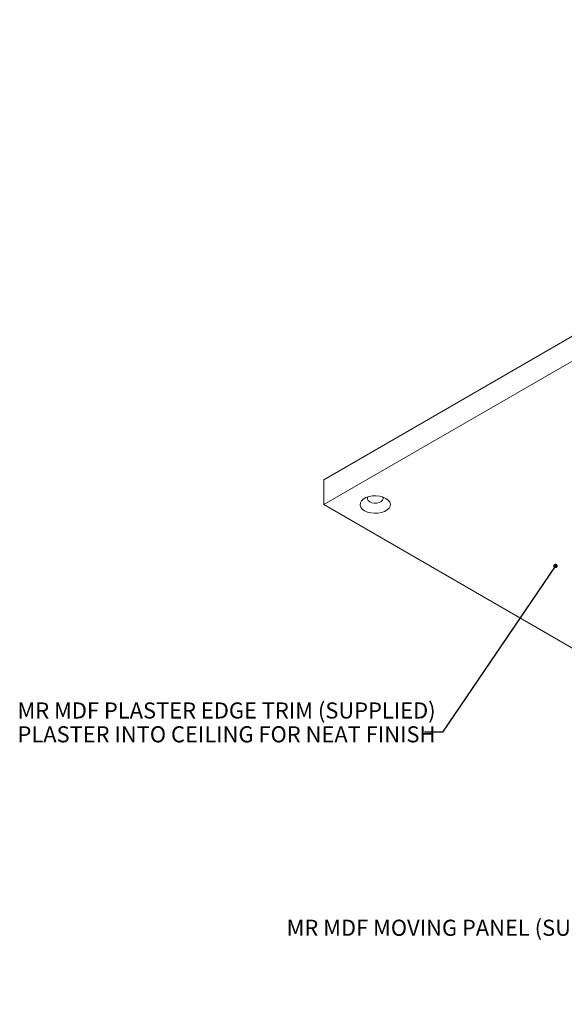
# Model space of a CAD drawing. Units: millimetres. Extents: x 75 to 17845, y 132 to 5430.
# Drawn here: x 1844 to 2069, y 2778 to 3183 of the extents above; entities that cross this region are included whole.
import ezdxf

# ---------------------------------------------------------------- set-up
doc = ezdxf.new("R2010")
doc.units = ezdxf.units.MM
doc.styles.add('SLDTEXTSTYLE1', font='TXT', dxfattribs={"width": 0.7})
doc.dimstyles.new('SLDDIMSTYLE2', dxfattribs={"dimtxt": 0.18, "dimasz": 1.8, "dimexe": 0, "dimexo": 0.0625, "dimgap": 0, "dimtad": 0, "dimtih": 1, "dimtoh": 1, "dimdec": 0, "dimrnd": 1e-09, "dimzin": 0, "dimdsep": 46, "dimtxsty": 'Standard', "dimblk1": 'DOT', "dimblk2": 'DOT', "dimsah": 1, "dimcen": 0.09, "dimadec": 0, "dimazin": 0, "dimtfac": 1.8, "dimtdec": 0, "dimtofl": 0, "dimtmove": 0, "dimatfit": 3, "dimldrblk": 'DOT', "dimfxl": 0, "dimfrac": 2, "dimtolj": 1, "dimtzin": 0, "dimarcsym": 0})

# ---------------------------------------------------------------- blocks, each defined once
blk = doc.blocks.new('_Dot')
at = {"color": 0, "linetype": 'ByBlock', "lineweight": -2}
blk.add_line((-0.5, 0), (-1, 0), dxfattribs=at)
at = {"color": 0, "linetype": 'ByBlock', "const_width": 0.5}
blk.add_lwpolyline([(-0.25, 0, 1), (0.25, 0, 1)], format="xyb", close=True, dxfattribs=at)

msp = doc.modelspace()

# ---------------------------------------------------------------- linework, layer by layer
at = {"color": 7, "linetype": 'Continuous', "lineweight": 18}
for p, q in [((1969.71, 2993.76), (2297.81, 3183.16)), ((1969.71, 2983.55), (2297.81, 3172.96)), ((1969.71, 2983.55), (1969.71, 2993.76)), ((2326.09, 2777.81), (1969.71, 2983.55))]:
    msp.add_line(p, q, dxfattribs=at)
at = {"color": 7, "linetype": 'Continuous', "lineweight": 18, "flags": 128}
for points in [[(1986.5, 2981), (1987.69, 2980.46), (1989.06, 2980.1), (1990.55, 2979.95), (1992.05, 2980), (1993.49, 2980.26), (1994.78, 2980.71), (1995.84, 2981.32), (1996.62, 2982.07), (1997.07, 2982.9), (1997.16, 2983.77), (1996.89, 2984.62), (1996.27, 2985.42), (1995.34, 2986.1), (1994.16, 2986.64), (1992.78, 2986.99), (1991.3, 2987.15), (1989.8, 2987.1), (1988.36, 2986.84), (1987.07, 2986.39), (1986, 2985.77), (1985.22, 2985.03), (1984.78, 2984.2), (1984.69, 2983.33), (1984.96, 2982.48), (1985.58, 2981.68), (1986.5, 2981)], [(1987.92, 2986.71), (1987.74, 2986.38), (1987.7, 2985.77), (1988, 2985.17), (1988.63, 2984.67)], [(1988.63, 2984.67), (1989.5, 2984.31), (1990.52, 2984.14), (1991.59, 2984.16), (1992.59, 2984.39), (1993.4, 2984.79), (1993.95, 2985.32), (1994.17, 2985.92), (1994.04, 2986.53), (1993.93, 2986.71)]]:
    msp.add_lwpolyline(points, dxfattribs=at)

# ---------------------------------------------------------------- texts
at = {"color": 7, "linetype": 'Continuous', "lineweight": 0, "char_height": 6.6146, "attachment_point": 1, "style": 'SLDTEXTSTYLE1'}
for s, insert in [('MR MDF PLASTER EDGE TRIM (SUPPLIED)', (1843.54, 2902.09)), ('PLASTER INTO CEILING FOR NEAT FINISH', (1843.54, 2892.27)), ('MR MDF MOVING PANEL (SUPPLIED)', (1954.4, 2812.64))]:
    msp.add_mtext(s, dxfattribs=dict(at, insert=insert))

# ---------------------------------------------------------------- leaders
at = {"color": 7, "linetype": 'Continuous', "lineweight": 0}
msp.add_leader([(2065.17, 2958.27), (2018.56, 2889.87), (2011.26, 2889.87)], dimstyle='SLDDIMSTYLE2', dxfattribs=at)

doc.saveas('drawing.dxf')
